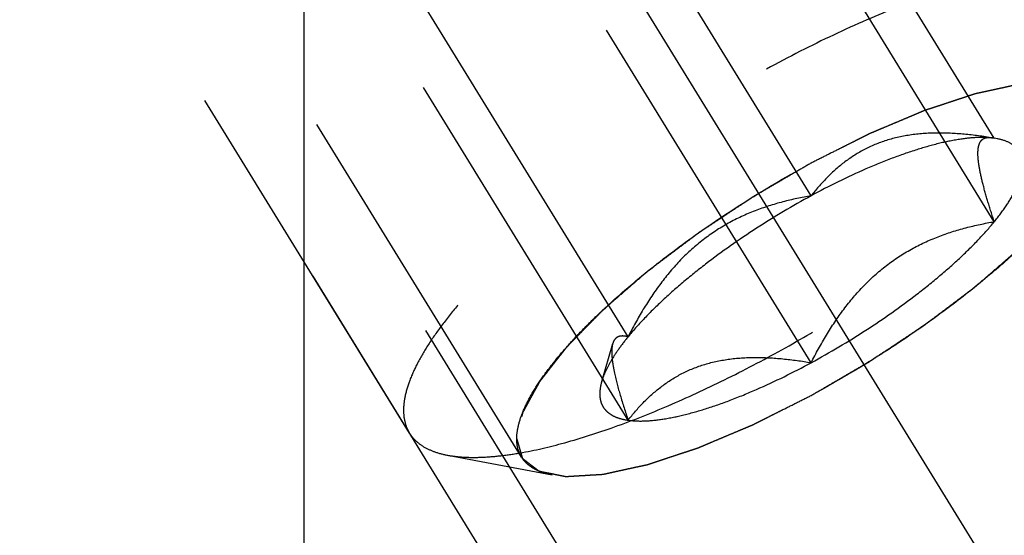
# Model space of a CAD drawing. Units: millimetres. Extents: x 0 to 420, y 0 to 297.
# Drawn here: x 138 to 144, y 143 to 146 of the extents above; entities that cross this region are included whole.
import ezdxf

# ---------------------------------------------------------------- set-up
doc = ezdxf.new("R2010")
doc.units = ezdxf.units.MM
doc.header["$LTSCALE"] = 23.1
doc.linetypes.add('CENTER', pattern=[0.6, 0.375, -0.075, 0.075, -0.075])
doc.linetypes.add('HIDDEN', pattern=[0.2, 0.1, -0.1])
doc.layers.get('0').update_dxf_attribs({"linetype": 'CONTINUOUS'})
for name, color, linetype in [('10010060_HP_HL', 7, 'CONTINUOUS'), ('30596862_AXIS', 7, 'CONTINUOUS'), ('30596862_CL', 7, 'CONTINUOUS'), ('30596862_DIM', 7, 'CONTINUOUS'), ('30596862_HL', 7, 'CONTINUOUS')]:
    doc.layers.add(name, color=color, linetype=linetype)
doc.styles.get("Standard").update_dxf_attribs({"font": 'TXT.SHX', "width": 0.7})
doc.dimstyles.new('DIMSTYLE_1', dxfattribs={"dimtxt": 3.5, "dimasz": 3.5, "dimexe": 0.18, "dimexo": 0.0625, "dimgap": 0.09, "dimtad": 1, "dimdec": 3, "dimdsep": 46, "dimtxsty": 'STANDARD', "dimblk": '_FILLED', "dimblk1": '_FILLED', "dimblk2": '_FILLED', "dimcen": 0.09, "dimclrt": 2, "dimadec": 0, "dimazin": 0, "dimtp": 0.1, "dimtm": 0.1, "dimtfac": 1, "dimtdec": 3, "dimtofl": 0, "dimtmove": 0, "dimatfit": 3, "dimldrblk": '_FILLED', "dimfxl": 1, "dimtolj": 1, "dimarcsym": 0})

# ---------------------------------------------------------------- blocks, each defined once
blk = doc.blocks.new('_FILLED')
at = {"color": 0, "linetype": 'BYBLOCK'}
blk.add_solid([(0, 0), (-1, 0.125), (-1, -0.125)], dxfattribs=at)
blk = doc.blocks.new('*D6')
at = {"layer": '30596862_DIM', "color": 3, "linetype": 'CONTINUOUS'}
for p, q in [((50.2669, 163.0054), (50.2669, 169.0054)), ((50.2669, 169.0054), (50.2669, 158.0054)), ((260.6669, 163.0054), (48.7669, 163.0054)), ((50.2669, 134.5281), (50.2669, 158.0054)), ((260.6669, 153.0054), (48.7669, 153.0054)), ((50.2669, 153.0054), (50.2669, 134.5281))]:
    blk.add_line(p, q, dxfattribs=at)
at = {"layer": '30596862_DIM', "color": 3, "linetype": 'CONTINUOUS', "xscale": 3.5, "yscale": 3.5, "zscale": 3.5}
for p, rotation in [((50.2669, 163.0054), 270), ((50.2669, 153.0054), 90)]:
    blk.add_blockref('_FILLED', p, dxfattribs=dict(at, rotation=rotation))
at = {"layer": '30596862_DIM', "color": 2, "linetype": 'CONTINUOUS', "insert": (45.8919, 146.7781), "char_height": 3.5, "width": 12.25, "attachment_point": 3, "rotation": 90, "line_spacing_factor": 0.9}
blk.add_mtext('M10x1', dxfattribs=at)

msp = doc.modelspace()

# ---------------------------------------------------------------- linework, layer by layer
at = {"layer": '10010060_HP_HL', "color": 6, "linetype": 'HIDDEN'}
for p, q in [((143.8495, 145.3524), (142.3495, 147.7938)), ((142.7669, 145.012), (141.2669, 147.4534)), ((141.0543, 143.4661), (138.6843, 147.3235)), ((143.8495, 144.8588), (142.3495, 147.3002)), ((140.3918, 143.6083), (138.5118, 146.6682)), ((141.6844, 144.1778), (140.1844, 146.6192)), ((142.7669, 144.0246), (141.2669, 146.466)), ((141.6844, 143.6842), (140.1844, 146.1256)), ((143.8384, 145.3549), (143.8495, 145.3524)), ((143.8667, 145.3496), (143.8418, 145.3543)), ((143.8668, 145.3496), (143.8495, 145.3524)), ((141.5284, 143.9129), (141.5934, 144.1371)), ((140.6171, 143.4772), (141.2354, 143.3607))]:
    msp.add_line(p, q, dxfattribs=at)
for points, knots in [([(144.652, 146.2258), (144.6399, 146.2455), (144.6079, 146.2825), (144.5425, 146.3238), (144.4606, 146.3523), (144.3629, 146.3681), (144.2499, 146.3717), (144.1224, 146.363), (143.9815, 146.3421), (143.8281, 146.3091), (143.6636, 146.2644), (143.4243, 146.1872), (143.1083, 146.0633), (142.7193, 145.8804), (142.3232, 145.6655), (141.9336, 145.4257), (141.5636, 145.1692), (141.2257, 144.9046), (140.9734, 144.6789), (140.7975, 144.5005), (140.684, 144.3742), (140.5862, 144.2525), (140.5047, 144.1366), (140.4403, 144.0272), (140.3934, 143.9252), (140.3644, 143.8313), (140.3569, 143.7706), (140.3569, 143.7425)], [0, 0, 0, 0, 0.012994, 0.027067, 0.04305, 0.061467, 0.082591, 0.106529, 0.133274, 0.162736, 0.194768, 0.229179, 0.304178, 0.385596, 0.470969, 0.557655, 0.642954, 0.724228, 0.799018, 0.833304, 0.8652, 0.894517, 0.921108, 0.944892, 0.965862, 0.98414, 1, 1, 1, 1]), ([(140.6171, 143.4772), (140.6456, 143.4718), (140.707, 143.4646), (140.805, 143.4633), (140.9133, 143.4708), (141.0777, 143.4935), (141.3044, 143.5454), (141.596, 143.638), (141.9102, 143.7614), (142.2395, 143.9126), (142.5759, 144.0881), (142.9111, 144.2836), (143.237, 144.4943), (143.5456, 144.7151), (143.8293, 144.9405), (144.0814, 145.1651), (144.2958, 145.3832), (144.4445, 145.5621), (144.5391, 145.6984), (144.5947, 145.7917), (144.6378, 145.8797), (144.6591, 145.9377), (144.6672, 145.9656)], [0, 0, 0, 0, 0.017669, 0.037474, 0.059468, 0.083644, 0.138278, 0.200601, 0.269443, 0.343378, 0.420802, 0.499999, 0.579196, 0.65662, 0.730555, 0.799397, 0.861721, 0.916355, 0.940531, 0.962525, 0.982329, 1, 1, 1, 1]), ([(141.0262, 143.5739), (141.0262, 143.598), (141.0331, 143.6503), (141.0594, 143.731), (141.1018, 143.819), (141.1599, 143.9135), (141.2333, 144.0138), (141.3213, 144.1189), (141.4231, 144.2279), (141.5804, 144.3813), (141.8046, 144.5742), (142.1026, 144.798), (142.4257, 145.0117), (142.7614, 145.2071), (143.0971, 145.3768), (143.4198, 145.5144), (143.6769, 145.6014), (143.8668, 145.6493), (143.9932, 145.673), (144.1079, 145.6859), (144.2099, 145.6876), (144.2984, 145.6783), (144.3729, 145.6577), (144.4328, 145.6254), (144.4768, 145.5809), (144.5028, 145.5249), (144.5076, 145.4838), (144.5076, 145.4627)], [0, 0, 0, 0, 0.016463, 0.035601, 0.057716, 0.08292, 0.111189, 0.142403, 0.176375, 0.212865, 0.292232, 0.377916, 0.466974, 0.556293, 0.642749, 0.723359, 0.795447, 0.827602, 0.856869, 0.883101, 0.90624, 0.926344, 0.943646, 0.958651, 0.972227, 0.98559, 1, 1, 1, 1]), ([(144.5076, 145.4627), (144.5049, 145.4723), (144.5007, 145.4868), (144.4952, 145.506), (144.4911, 145.5205), (144.4869, 145.5349), (144.4835, 145.5469), (144.4807, 145.5566), (144.479, 145.5626), (144.4776, 145.5674), (144.4765, 145.571), (144.4757, 145.5741), (144.4749, 145.5764), (144.4748, 145.5784), (144.4729, 145.5794), (144.471, 145.581), (144.4683, 145.5829), (144.4653, 145.5853), (144.4612, 145.5884), (144.4561, 145.5923), (144.4479, 145.5986), (144.4377, 145.6064), (144.4254, 145.6158), (144.4131, 145.6252), (144.4029, 145.6331), (144.3947, 145.6393), (144.3886, 145.644), (144.3834, 145.6479), (144.3799, 145.6507), (144.3778, 145.6522), (144.3766, 145.6536), (144.3737, 145.6539), (144.3705, 145.6546), (144.3646, 145.6557), (144.3564, 145.6574), (144.3464, 145.6594), (144.3331, 145.6621), (144.3165, 145.6654), (144.2965, 145.6694), (144.2766, 145.6734), (144.26, 145.6767), (144.2467, 145.6794), (144.2367, 145.6814), (144.2284, 145.683), (144.2227, 145.6842), (144.2192, 145.6848), (144.2171, 145.6855), (144.2133, 145.6851), (144.2089, 145.6849), (144.2008, 145.6844), (144.1894, 145.6837), (144.1757, 145.6829), (144.1575, 145.6818), (144.1347, 145.6804), (144.1073, 145.6788), (144.0799, 145.6771), (144.0571, 145.6758), (144.0389, 145.6747), (144.0252, 145.6738), (144.0137, 145.6731), (144.0058, 145.6727), (144.0012, 145.6724), (143.998, 145.6724), (143.9936, 145.6713), (143.9883, 145.6701), (143.9786, 145.668), (143.965, 145.665), (143.9486, 145.6615), (143.9267, 145.6567), (143.8994, 145.6507), (143.8665, 145.6436), (143.8337, 145.6364), (143.8064, 145.6304), (143.7845, 145.6257), (143.7681, 145.6221), (143.7544, 145.6191), (143.7449, 145.6171), (143.7393, 145.6158), (143.7354, 145.6151), (143.7306, 145.6133), (143.7244, 145.6114), (143.7134, 145.6077), (143.6979, 145.6026), (143.6791, 145.5964), (143.6542, 145.5881), (143.623, 145.5778), (143.5856, 145.5654), (143.5482, 145.553), (143.517, 145.5427), (143.492, 145.5345), (143.4733, 145.5283), (143.4577, 145.5231), (143.4468, 145.5195), (143.4405, 145.5174), (143.436, 145.5161), (143.4308, 145.5137), (143.424, 145.5109), (143.4122, 145.5059), (143.3953, 145.4988), (143.375, 145.4902), (143.3479, 145.4788), (143.314, 145.4645), (143.2734, 145.4474), (143.2328, 145.4303), (143.199, 145.416), (143.1719, 145.4046), (143.1516, 145.396), (143.1347, 145.3888), (143.1228, 145.3839), (143.116, 145.381), (143.1111, 145.379), (143.1056, 145.3761), (143.0985, 145.3726), (143.0859, 145.3662), (143.068, 145.3572), (143.0465, 145.3464), (143.0178, 145.332), (142.982, 145.314), (142.9246, 145.2851), (142.8529, 145.249), (142.7956, 145.2202), (142.7669, 145.2058)], [0, 0, 0, 0, 0.03125, 0.046875, 0.0625, 0.078125, 0.09375, 0.101562, 0.109375, 0.113281, 0.117188, 0.121094, 0.123047, 0.125, 0.126953, 0.128906, 0.132812, 0.136719, 0.140625, 0.148438, 0.15625, 0.171875, 0.1875, 0.203125, 0.21875, 0.226562, 0.234375, 0.242188, 0.246094, 0.248047, 0.25, 0.251953, 0.253906, 0.257812, 0.265625, 0.273438, 0.28125, 0.296875, 0.3125, 0.328125, 0.34375, 0.351562, 0.359375, 0.367188, 0.371094, 0.373047, 0.375, 0.376953, 0.378906, 0.382812, 0.390625, 0.398438, 0.40625, 0.421875, 0.4375, 0.453125, 0.46875, 0.476562, 0.484375, 0.492188, 0.496094, 0.498047, 0.5, 0.501953, 0.503906, 0.507812, 0.515625, 0.523438, 0.53125, 0.546875, 0.5625, 0.578125, 0.59375, 0.601562, 0.609375, 0.617188, 0.621094, 0.623047, 0.625, 0.626953, 0.628906, 0.632812, 0.640625, 0.648438, 0.65625, 0.671875, 0.6875, 0.703125, 0.71875, 0.726562, 0.734375, 0.742188, 0.746094, 0.748047, 0.75, 0.751953, 0.753906, 0.757812, 0.765625, 0.773438, 0.78125, 0.796875, 0.8125, 0.828125, 0.84375, 0.851562, 0.859375, 0.867188, 0.871094, 0.873047, 0.875, 0.876953, 0.878906, 0.882812, 0.890625, 0.898438, 0.90625, 0.921875, 0.9375, 0.96875, 1, 1, 1, 1]), ([(142.7669, 143.8308), (142.7951, 143.8472), (142.8515, 143.88), (142.9219, 143.9209), (142.9782, 143.9537), (143.0205, 143.9782), (143.0557, 143.9987), (143.0804, 144.013), (143.0944, 144.0213), (143.1051, 144.0272), (143.1152, 144.0341), (143.1288, 144.043), (143.1525, 144.0588), (143.1999, 144.0901), (143.2541, 144.126), (143.3083, 144.1619), (143.349, 144.1888), (143.3828, 144.2112), (143.4066, 144.2269), (143.42, 144.2359), (143.4305, 144.2425), (143.4396, 144.2497), (143.4522, 144.259), (143.474, 144.2755), (143.5053, 144.299), (143.5427, 144.3272), (143.5802, 144.3555), (143.6177, 144.3837), (143.6552, 144.4119), (143.6864, 144.4354), (143.7084, 144.4519), (143.7208, 144.4613), (143.7305, 144.4683), (143.7385, 144.4756), (143.7498, 144.4852), (143.7692, 144.5021), (143.7971, 144.5262), (143.8306, 144.5552), (143.864, 144.5842), (143.8975, 144.6131), (143.9253, 144.6372), (143.9476, 144.6565), (143.9644, 144.671), (143.9783, 144.6831), (143.9881, 144.6915), (143.9936, 144.6964), (143.998, 144.7), (144.0011, 144.7034), (144.0057, 144.708), (144.0135, 144.7161), (144.0248, 144.7276), (144.0382, 144.7414), (144.0562, 144.7597), (144.0787, 144.7827), (144.1056, 144.8103), (144.1326, 144.8379), (144.155, 144.8609), (144.173, 144.8793), (144.1865, 144.8931), (144.1977, 144.9046), (144.2056, 144.9126), (144.21, 144.9172), (144.2137, 144.9207), (144.2159, 144.9238), (144.2193, 144.9281), (144.2251, 144.9356), (144.2335, 144.9463), (144.2435, 144.9591), (144.2569, 144.9763), (144.2736, 144.9977), (144.2937, 145.0233), (144.3138, 145.049), (144.3305, 145.0704), (144.3439, 145.0875), (144.3539, 145.1003), (144.3622, 145.111), (144.3682, 145.1185), (144.3714, 145.1228), (144.3742, 145.1261), (144.3755, 145.1288), (144.3776, 145.1326), (144.3812, 145.1393), (144.3864, 145.1488), (144.3926, 145.1602), (144.4009, 145.1753), (144.4112, 145.1943), (144.4236, 145.2171), (144.436, 145.2399), (144.4464, 145.2588), (144.4547, 145.274), (144.4609, 145.2854), (144.466, 145.2949), (144.4697, 145.3016), (144.4717, 145.3053), (144.4736, 145.3083), (144.4738, 145.3106), (144.4746, 145.3138), (144.4758, 145.3194), (144.4776, 145.3275), (144.4797, 145.3372), (144.4826, 145.35), (144.4862, 145.3661), (144.4919, 145.3919), (144.4991, 145.4241), (144.5048, 145.4498), (144.5076, 145.4627)], [0, 0, 0, 0, 0.03125, 0.0625, 0.078125, 0.09375, 0.109375, 0.117188, 0.121094, 0.125, 0.128906, 0.132812, 0.140625, 0.15625, 0.1875, 0.203125, 0.21875, 0.234375, 0.242188, 0.246094, 0.25, 0.253906, 0.257812, 0.265625, 0.28125, 0.296875, 0.3125, 0.328125, 0.34375, 0.359375, 0.367188, 0.371094, 0.375, 0.378906, 0.382812, 0.390625, 0.40625, 0.421875, 0.4375, 0.453125, 0.46875, 0.476562, 0.484375, 0.492188, 0.496094, 0.498047, 0.5, 0.501953, 0.503906, 0.507812, 0.515625, 0.523438, 0.53125, 0.546875, 0.5625, 0.578125, 0.59375, 0.601562, 0.609375, 0.617188, 0.621094, 0.623047, 0.625, 0.626953, 0.628906, 0.632812, 0.640625, 0.648438, 0.65625, 0.671875, 0.6875, 0.703125, 0.71875, 0.726562, 0.734375, 0.742188, 0.746094, 0.748047, 0.75, 0.751953, 0.753906, 0.757812, 0.765625, 0.773438, 0.78125, 0.796875, 0.8125, 0.828125, 0.84375, 0.851562, 0.859375, 0.867188, 0.871094, 0.873047, 0.875, 0.876953, 0.878906, 0.882812, 0.890625, 0.898438, 0.90625, 0.921875, 0.9375, 0.96875, 1, 1, 1, 1]), ([(144.4917, 145.3613), (144.4852, 145.3388), (144.468, 145.2922), (144.4334, 145.2214), (144.3887, 145.1464), (144.3126, 145.0368), (144.193, 144.893), (144.0207, 144.7176), (143.818, 144.537), (143.5898, 144.3558), (143.3417, 144.1783), (143.0797, 144.0089), (142.8102, 143.8518), (142.5398, 143.7107), (142.275, 143.5891), (142.0223, 143.4899), (141.788, 143.4154), (141.6057, 143.3737), (141.4736, 143.3555), (141.3864, 143.3494), (141.3077, 143.3505), (141.2583, 143.3563), (141.2354, 143.3607)], [0, 0, 0, 0, 0.017674, 0.037481, 0.059477, 0.083654, 0.138293, 0.20062, 0.269465, 0.343401, 0.420826, 0.500023, 0.579219, 0.656642, 0.730574, 0.799413, 0.861733, 0.916363, 0.940537, 0.962529, 0.982332, 1, 1, 1, 1]), ([(143.8495, 145.3524), (143.7939, 145.3619), (143.6836, 145.3774), (143.5196, 145.3864), (143.3612, 145.3767), (143.2123, 145.3445), (143.0769, 145.2884), (142.958, 145.2112), (142.8549, 145.1179), (142.795, 145.0481), (142.7669, 145.012)], [0, 0, 0, 0, 0.140436, 0.277044, 0.408638, 0.534453, 0.654862, 0.771433, 0.886031, 1, 1, 1, 1]), ([(143.8495, 145.3524), (143.8194, 145.3567), (143.7527, 145.3589), (143.6449, 145.348), (143.5223, 145.3232), (143.387, 145.2849), (143.241, 145.2338), (143.0304, 145.1474), (142.8725, 145.0693), (142.7669, 145.012)], [0, 0, 0, 0, 0.07918, 0.173464, 0.282535, 0.405421, 0.540613, 0.686225, 1, 1, 1, 1]), ([(143.8495, 144.8588), (143.8364, 144.898), (143.8123, 144.9728), (143.782, 145.0793), (143.7636, 145.1602), (143.7552, 145.217), (143.7524, 145.2523), (143.7529, 145.2824), (143.7566, 145.3073), (143.7636, 145.3271), (143.7738, 145.342), (143.7872, 145.3518), (143.8029, 145.3567), (143.8203, 145.3577), (143.8322, 145.3561), (143.8384, 145.3549)], [0, 0, 0, 0, 0.218117, 0.415352, 0.5844, 0.656095, 0.718392, 0.77113, 0.814842, 0.850782, 0.881148, 0.90881, 0.936655, 0.966711, 1, 1, 1, 1]), ([(143.8495, 144.8588), (143.8743, 144.8893), (143.9186, 144.9478), (143.9714, 145.035), (144.0011, 145.1041), (144.0137, 145.1547), (144.0187, 145.1977), (144.0143, 145.2385), (143.9983, 145.2732), (143.9753, 145.3035), (143.9313, 145.3334), (143.8897, 145.3453), (143.8668, 145.3496)], [0, 0, 0, 0, 0.190984, 0.355759, 0.494064, 0.553946, 0.608295, 0.70378, 0.7481, 0.792321, 0.88712, 1, 1, 1, 1]), ([(142.7669, 145.2058), (142.7388, 145.1894), (142.6824, 145.1566), (142.612, 145.1157), (142.5556, 145.0829), (142.5133, 145.0584), (142.4781, 145.0379), (142.4535, 145.0236), (142.4394, 145.0153), (142.4287, 145.0094), (142.4187, 145.0025), (142.4051, 144.9936), (142.3814, 144.9778), (142.334, 144.9465), (142.2798, 144.9106), (142.2256, 144.8747), (142.1849, 144.8478), (142.151, 144.8254), (142.1273, 144.8097), (142.1138, 144.8007), (142.1034, 144.7941), (142.0943, 144.7869), (142.0817, 144.7776), (142.0599, 144.7611), (142.0286, 144.7376), (141.9911, 144.7094), (141.9536, 144.6812), (141.9161, 144.6529), (141.8786, 144.6247), (141.8474, 144.6012), (141.8255, 144.5848), (141.8131, 144.5753), (141.8033, 144.5683), (141.7953, 144.561), (141.7841, 144.5514), (141.7646, 144.5345), (141.7367, 144.5104), (141.7033, 144.4814), (141.6698, 144.4525), (141.6364, 144.4235), (141.6085, 144.3994), (141.5862, 144.3801), (141.5695, 144.3656), (141.5556, 144.3535), (141.5458, 144.3451), (141.5403, 144.3403), (141.5358, 144.3366), (141.5328, 144.3332), (141.5282, 144.3286), (141.5204, 144.3205), (141.5091, 144.309), (141.4956, 144.2953), (141.4777, 144.2769), (141.4552, 144.2539), (141.4282, 144.2263), (141.4013, 144.1987), (141.3788, 144.1757), (141.3609, 144.1573), (141.3474, 144.1435), (141.3362, 144.1321), (141.3282, 144.124), (141.3239, 144.1194), (141.3202, 144.1159), (141.318, 144.1128), (141.3145, 144.1085), (141.3087, 144.101), (141.3003, 144.0903), (141.2903, 144.0775), (141.2769, 144.0603), (141.2602, 144.039), (141.2402, 144.0133), (141.2201, 143.9876), (141.2034, 143.9662), (141.19, 143.9491), (141.1799, 143.9363), (141.1716, 143.9256), (141.1657, 143.9181), (141.1625, 143.9139), (141.1596, 143.9105), (141.1584, 143.9078), (141.1562, 143.904), (141.1527, 143.8973), (141.1475, 143.8878), (141.1413, 143.8765), (141.133, 143.8613), (141.1226, 143.8423), (141.1102, 143.8195), (141.0978, 143.7968), (141.0875, 143.7778), (141.0792, 143.7626), (141.073, 143.7512), (141.0678, 143.7417), (141.0641, 143.7351), (141.0622, 143.7313), (141.0603, 143.7283), (141.0601, 143.726), (141.0593, 143.7228), (141.0581, 143.7172), (141.0563, 143.7091), (141.0541, 143.6995), (141.0513, 143.6866), (141.0477, 143.6705), (141.042, 143.6447), (141.0348, 143.6125), (141.0291, 143.5868), (141.0262, 143.5739)], [0, 0, 0, 0, 0.03125, 0.0625, 0.078125, 0.09375, 0.109375, 0.117188, 0.121094, 0.125, 0.128906, 0.132812, 0.140625, 0.15625, 0.1875, 0.203125, 0.21875, 0.234375, 0.242188, 0.246094, 0.25, 0.253906, 0.257812, 0.265625, 0.28125, 0.296875, 0.3125, 0.328125, 0.34375, 0.359375, 0.367188, 0.371094, 0.375, 0.378906, 0.382812, 0.390625, 0.40625, 0.421875, 0.4375, 0.453125, 0.46875, 0.476562, 0.484375, 0.492188, 0.496094, 0.498047, 0.5, 0.501953, 0.503906, 0.507812, 0.515625, 0.523438, 0.53125, 0.546875, 0.5625, 0.578125, 0.59375, 0.601562, 0.609375, 0.617188, 0.621094, 0.623047, 0.625, 0.626953, 0.628906, 0.632812, 0.640625, 0.648438, 0.65625, 0.671875, 0.6875, 0.703125, 0.71875, 0.726562, 0.734375, 0.742188, 0.746094, 0.748047, 0.75, 0.751953, 0.753906, 0.757812, 0.765625, 0.773438, 0.78125, 0.796875, 0.8125, 0.828125, 0.84375, 0.851562, 0.859375, 0.867188, 0.871094, 0.873047, 0.875, 0.876953, 0.878906, 0.882812, 0.890625, 0.898438, 0.90625, 0.921875, 0.9375, 0.96875, 1, 1, 1, 1]), ([(142.7669, 145.012), (142.6566, 144.9521), (142.4429, 144.8249), (142.1917, 144.6483), (142.0077, 144.5003), (141.8851, 144.3918), (141.7775, 144.2854), (141.7133, 144.2133), (141.6844, 144.1778)], [0, 0, 0, 0, 0.27398, 0.542611, 0.669741, 0.789454, 0.900059, 1, 1, 1, 1]), ([(142.7669, 145.012), (142.7106, 145.0023), (142.5982, 144.9787), (142.4331, 144.9263), (142.2741, 144.8528), (142.1254, 144.7553), (141.9915, 144.6345), (141.874, 144.4948), (141.7718, 144.3412), (141.7124, 144.233), (141.6844, 144.1778)], [0, 0, 0, 0, 0.120073, 0.240995, 0.363205, 0.487164, 0.613097, 0.740835, 0.869951, 1, 1, 1, 1]), ([(142.7669, 144.0246), (142.8772, 144.0845), (143.091, 144.2117), (143.3422, 144.3883), (143.5261, 144.5363), (143.6487, 144.6449), (143.7564, 144.7512), (143.8205, 144.8233), (143.8495, 144.8588)], [0, 0, 0, 0, 0.27398, 0.542611, 0.669741, 0.789454, 0.900059, 1, 1, 1, 1]), ([(142.7669, 144.0246), (142.7949, 144.0798), (142.8543, 144.1881), (142.9565, 144.3416), (143.074, 144.4814), (143.208, 144.6021), (143.3566, 144.6996), (143.5157, 144.7731), (143.6808, 144.8255), (143.7931, 144.8492), (143.8495, 144.8588)], [0, 0, 0, 0, 0.130049, 0.259166, 0.386903, 0.512836, 0.636795, 0.759005, 0.879927, 1, 1, 1, 1]), ([(141.6844, 144.1778), (141.6651, 144.1542), (141.6299, 144.1083), (141.5848, 144.0397), (141.5506, 143.9755), (141.5342, 143.9332), (141.5284, 143.913)], [0, 0, 0, 0, 0.295625, 0.561217, 0.795798, 1, 1, 1, 1]), ([(141.5935, 144.1372), (141.5906, 144.1271), (141.5872, 144.1034), (141.5879, 144.0635), (141.5937, 144.0155), (141.6087, 143.937), (141.6387, 143.8253), (141.668, 143.7333), (141.6844, 143.6842)], [0, 0, 0, 0, 0.067378, 0.15262, 0.256559, 0.378291, 0.666764, 1, 1, 1, 1]), ([(141.6844, 144.1778), (141.6744, 144.1804), (141.6554, 144.1839), (141.6316, 144.1812), (141.6161, 144.1732), (141.6024, 144.1604), (141.5963, 144.1468), (141.5935, 144.1372)], [0, 0, 0, 0, 0.274872, 0.50917, 0.619572, 0.733313, 1, 1, 1, 1]), ([(141.6844, 143.6842), (141.7125, 143.7203), (141.7724, 143.7901), (141.8754, 143.8834), (141.9944, 143.9606), (142.1297, 144.0167), (142.2787, 144.0489), (142.437, 144.0586), (142.6011, 144.0496), (142.7114, 144.0341), (142.7669, 144.0246)], [0, 0, 0, 0, 0.113969, 0.228567, 0.345138, 0.465547, 0.591363, 0.722956, 0.859564, 1, 1, 1, 1]), ([(141.6844, 143.6842), (141.7144, 143.6799), (141.7812, 143.6777), (141.8889, 143.6886), (142.0115, 143.7134), (142.1469, 143.7517), (142.2928, 143.8028), (142.5035, 143.8892), (142.6613, 143.9674), (142.7669, 144.0246)], [0, 0, 0, 0, 0.07918, 0.173464, 0.282535, 0.405421, 0.540613, 0.686225, 1, 1, 1, 1]), ([(141.5284, 143.913), (141.524, 143.898), (141.5176, 143.8692), (141.5159, 143.8272), (141.5229, 143.7895), (141.5391, 143.7566), (141.5641, 143.7293), (141.5973, 143.708), (141.6382, 143.6925), (141.6683, 143.6864), (141.6844, 143.6842)], [0, 0, 0, 0, 0.142996, 0.269443, 0.383643, 0.491759, 0.601156, 0.718961, 0.85074, 1, 1, 1, 1]), ([(141.0262, 143.5739), (141.029, 143.5643), (141.0331, 143.5498), (141.0386, 143.5306), (141.0428, 143.5161), (141.0469, 143.5017), (141.0504, 143.4897), (141.0532, 143.48), (141.0549, 143.474), (141.0563, 143.4692), (141.0573, 143.4656), (141.0581, 143.4626), (141.0589, 143.4602), (141.0591, 143.4582), (141.061, 143.4572), (141.0629, 143.4556), (141.0655, 143.4537), (141.0686, 143.4513), (141.0727, 143.4482), (141.0778, 143.4443), (141.086, 143.438), (141.0962, 143.4302), (141.1085, 143.4208), (141.1207, 143.4114), (141.131, 143.4036), (141.1392, 143.3973), (141.1453, 143.3926), (141.1504, 143.3887), (141.1539, 143.3859), (141.1561, 143.3844), (141.1573, 143.383), (141.1601, 143.3828), (141.1633, 143.382), (141.1692, 143.3809), (141.1775, 143.3792), (141.1875, 143.3772), (141.2008, 143.3746), (141.2174, 143.3712), (141.2373, 143.3672), (141.2572, 143.3632), (141.2739, 143.3599), (141.2872, 143.3573), (141.2971, 143.3553), (141.3055, 143.3536), (141.3112, 143.3524), (141.3146, 143.3518), (141.3168, 143.3511), (141.3205, 143.3515), (141.325, 143.3517), (141.3331, 143.3522), (141.3444, 143.3529), (141.3581, 143.3537), (141.3764, 143.3548), (141.3992, 143.3562), (141.4266, 143.3578), (141.4539, 143.3595), (141.4767, 143.3609), (141.495, 143.3619), (141.5087, 143.3628), (141.5201, 143.3635), (141.528, 143.3639), (141.5327, 143.3643), (141.5359, 143.3642), (141.5402, 143.3654), (141.5456, 143.3665), (141.5552, 143.3686), (141.5689, 143.3716), (141.5853, 143.3752), (141.6072, 143.3799), (141.6345, 143.3859), (141.6673, 143.393), (141.7001, 143.4002), (141.7275, 143.4062), (141.7494, 143.4109), (141.7658, 143.4145), (141.7795, 143.4175), (141.789, 143.4196), (141.7945, 143.4208), (141.7984, 143.4215), (141.8033, 143.4233), (141.8095, 143.4253), (141.8204, 143.4289), (141.836, 143.434), (141.8547, 143.4402), (141.8797, 143.4485), (141.9109, 143.4588), (141.9483, 143.4712), (141.9857, 143.4836), (142.0169, 143.4939), (142.0418, 143.5021), (142.0606, 143.5083), (142.0762, 143.5135), (142.087, 143.5171), (142.0933, 143.5192), (142.0979, 143.5205), (142.1031, 143.5229), (142.1098, 143.5257), (142.1217, 143.5307), (142.1386, 143.5378), (142.1589, 143.5464), (142.186, 143.5578), (142.2198, 143.5721), (142.2604, 143.5892), (142.301, 143.6064), (142.3349, 143.6206), (142.3619, 143.6321), (142.3823, 143.6406), (142.3992, 143.6478), (142.411, 143.6527), (142.4178, 143.6556), (142.4228, 143.6576), (142.4283, 143.6605), (142.4354, 143.664), (142.448, 143.6704), (142.4659, 143.6794), (142.4874, 143.6902), (142.516, 143.7046), (142.5519, 143.7227), (142.6092, 143.7515), (142.6809, 143.7876), (142.7383, 143.8164), (142.7669, 143.8308)], [0, 0, 0, 0, 0.03125, 0.046875, 0.0625, 0.078125, 0.09375, 0.101562, 0.109375, 0.113281, 0.117188, 0.121094, 0.123047, 0.125, 0.126953, 0.128906, 0.132812, 0.136719, 0.140625, 0.148438, 0.15625, 0.171875, 0.1875, 0.203125, 0.21875, 0.226562, 0.234375, 0.242188, 0.246094, 0.248047, 0.25, 0.251953, 0.253906, 0.257812, 0.265625, 0.273438, 0.28125, 0.296875, 0.3125, 0.328125, 0.34375, 0.351562, 0.359375, 0.367188, 0.371094, 0.373047, 0.375, 0.376953, 0.378906, 0.382812, 0.390625, 0.398438, 0.40625, 0.421875, 0.4375, 0.453125, 0.46875, 0.476562, 0.484375, 0.492188, 0.496094, 0.498047, 0.5, 0.501953, 0.503906, 0.507812, 0.515625, 0.523438, 0.53125, 0.546875, 0.5625, 0.578125, 0.59375, 0.601562, 0.609375, 0.617188, 0.621094, 0.623047, 0.625, 0.626953, 0.628906, 0.632812, 0.640625, 0.648438, 0.65625, 0.671875, 0.6875, 0.703125, 0.71875, 0.726562, 0.734375, 0.742188, 0.746094, 0.748047, 0.75, 0.751953, 0.753906, 0.757812, 0.765625, 0.773438, 0.78125, 0.796875, 0.8125, 0.828125, 0.84375, 0.851562, 0.859375, 0.867188, 0.871094, 0.873047, 0.875, 0.876953, 0.878906, 0.882812, 0.890625, 0.898438, 0.90625, 0.921875, 0.9375, 0.96875, 1, 1, 1, 1]), ([(140.3569, 143.7425), (140.3569, 143.7182), (140.3619, 143.6713), (140.3801, 143.6275), (140.3918, 143.6083)], [0, 0, 0, 0, 0.518834, 1, 1, 1, 1]), ([(140.3918, 143.6083), (140.4021, 143.5916), (140.4281, 143.56), (140.4799, 143.5224), (140.544, 143.494), (140.5916, 143.482), (140.6171, 143.4772)], [0, 0, 0, 0, 0.219538, 0.452544, 0.710112, 1, 1, 1, 1]), ([(141.2354, 143.3607), (141.2191, 143.3637), (141.1883, 143.3711), (141.1456, 143.3873), (141.109, 143.4079), (141.0788, 143.4329), (141.0551, 143.4625), (141.0321, 143.5083), (141.0262, 143.5476), (141.0262, 143.5739)], [0, 0, 0, 0, 0.151528, 0.289433, 0.415857, 0.533751, 0.646916, 0.7597, 1, 1, 1, 1])]:
    msp.add_open_spline(points, degree=3, knots=knots, dxfattribs=at)
at = {"layer": '30596862_AXIS', "color": 3, "linetype": 'CENTER'}
msp.add_line((132.8528, 160.6546), (153.8152, 126.5361), dxfattribs=at)
at = {"layer": '30596862_CL', "color": 7, "linetype": 'CONTINUOUS'}
msp.add_line((139.7669, 149.9554), (139.7669, 130.8356), dxfattribs=at)
at = {"layer": '30596862_HL', "color": 6, "linetype": 'HIDDEN'}
for p, q in [((141.6973, 142.2477), (135.2628, 152.7205)), ((148.2868, 130.7585), (138.1368, 147.2786))]:
    msp.add_line(p, q, dxfattribs=at)

# ---------------------------------------------------------------- dimensions: what is measured, and where the dimension line sits
at = {"layer": '30596862_DIM', "color": 3, "linetype": 'CONTINUOUS'}
dim = msp.add_linear_dim(base=(50.2669, 163.0054), p1=(260.6669, 153.0054), p2=(260.6669, 163.0054), angle=90, text='M<>x1', dimstyle='DIMSTYLE_1', dxfattribs=at)
dim.commit()
dim.dimension.update_dxf_attribs({"geometry": '*D6', "text_midpoint": (49.3782, 137.3007), "dimtype": 160})

doc.saveas('drawing.dxf')
